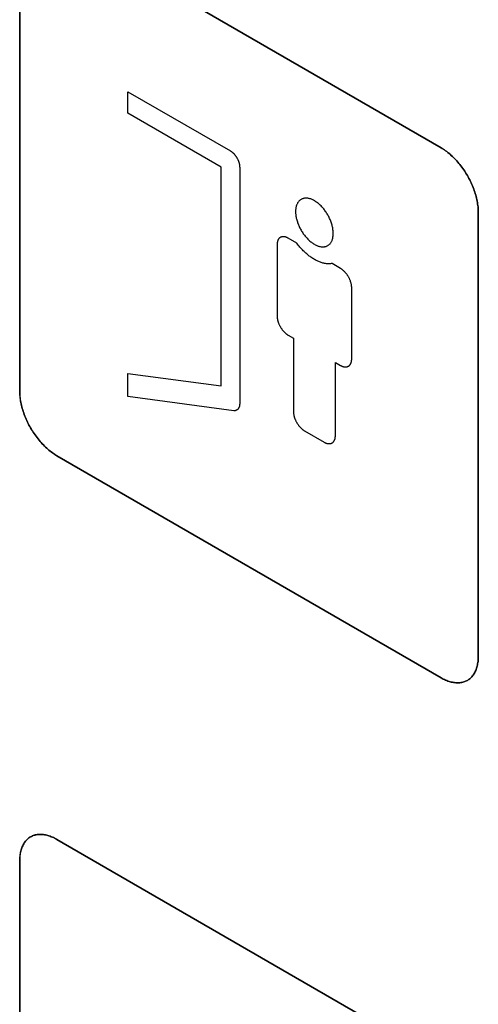
# Model space of a CAD drawing. Units: millimetres. Extents: x -348 to 110, y -242 to 224.
# Drawn here: x -55 to -46, y 17 to 36 of the extents above; entities that cross this region are included whole.
import ezdxf

# ---------------------------------------------------------------- set-up
doc = ezdxf.new("R2010")
doc.units = ezdxf.units.MM
doc.header["$LTSCALE"] = 16.335
doc.layers.add('CURVE', color=7, linetype='CONTINUOUS')
doc.layers.add('INTFCLR_4', color=7, linetype='CONTINUOUS')

msp = doc.modelspace()

# ---------------------------------------------------------------- linework, layer by layer
at = {"layer": 'CURVE', "color": 250, "linetype": 'CONTINUOUS'}
for p, q in [((-47.101, 33.302), (-54.384, 37.507)), ((-55.091, 37.099), (-55.091, 28.69)), ((-46.394, 23.668), (-46.394, 32.077)), ((-54.384, 27.465), (-47.101, 23.26)), ((-47.101, 15.993), (-54.384, 20.198)), ((-55.091, 19.79), (-55.091, 11.38))]:
    msp.add_line(p, q, dxfattribs=at)
for points in [[(-46.394, 32.077), (-46.395, 32.102), (-46.396, 32.128), (-46.397, 32.154), (-46.4, 32.181), (-46.403, 32.208), (-46.407, 32.235), (-46.412, 32.263), (-46.417, 32.291), (-46.423, 32.319), (-46.429, 32.347), (-46.436, 32.375), (-46.444, 32.404), (-46.453, 32.433), (-46.462, 32.462), (-46.472, 32.491), (-46.482, 32.519), (-46.493, 32.548), (-46.504, 32.577), (-46.517, 32.606), (-46.529, 32.634), (-46.543, 32.663), (-46.556, 32.691), (-46.571, 32.719), (-46.586, 32.747), (-46.601, 32.775), (-46.617, 32.802), (-46.634, 32.829), (-46.651, 32.855), (-46.669, 32.881), (-46.687, 32.907), (-46.705, 32.932), (-46.724, 32.957), (-46.743, 32.982), (-46.762, 33.005), (-46.782, 33.029), (-46.802, 33.052), (-46.823, 33.074), (-46.843, 33.096), (-46.864, 33.117), (-46.885, 33.137), (-46.906, 33.157), (-46.928, 33.176), (-46.949, 33.195), (-46.971, 33.212), (-46.993, 33.229), (-47.014, 33.245), (-47.036, 33.261), (-47.058, 33.276), (-47.079, 33.289), (-47.101, 33.302)], [(-55.091, 28.69), (-55.091, 28.665), (-55.09, 28.639), (-55.088, 28.613), (-55.086, 28.586), (-55.083, 28.559), (-55.079, 28.532), (-55.074, 28.504), (-55.069, 28.477), (-55.063, 28.449), (-55.056, 28.42), (-55.049, 28.392), (-55.041, 28.363), (-55.033, 28.334), (-55.024, 28.306), (-55.014, 28.277), (-55.004, 28.248), (-54.993, 28.219), (-54.981, 28.19), (-54.969, 28.162), (-54.957, 28.133), (-54.943, 28.104), (-54.929, 28.076), (-54.915, 28.048), (-54.9, 28.02), (-54.884, 27.993), (-54.868, 27.966), (-54.852, 27.939), (-54.835, 27.912), (-54.817, 27.886), (-54.799, 27.86), (-54.781, 27.835), (-54.762, 27.81), (-54.743, 27.786), (-54.723, 27.762), (-54.704, 27.738), (-54.683, 27.716), (-54.663, 27.693), (-54.642, 27.672), (-54.621, 27.65), (-54.6, 27.63), (-54.579, 27.61), (-54.558, 27.591), (-54.536, 27.573), (-54.515, 27.555), (-54.493, 27.538), (-54.471, 27.522), (-54.45, 27.506), (-54.428, 27.492), (-54.406, 27.478), (-54.384, 27.465)], [(-47.101, 23.26), (-47.079, 23.248), (-47.058, 23.236), (-47.036, 23.226), (-47.014, 23.216), (-46.993, 23.207), (-46.971, 23.199), (-46.949, 23.192), (-46.928, 23.186), (-46.906, 23.18), (-46.885, 23.175), (-46.864, 23.172), (-46.843, 23.169), (-46.823, 23.166), (-46.802, 23.165), (-46.782, 23.165), (-46.762, 23.165), (-46.743, 23.167), (-46.724, 23.169), (-46.705, 23.172), (-46.687, 23.176), (-46.669, 23.181), (-46.651, 23.187), (-46.634, 23.194), (-46.617, 23.202), (-46.601, 23.21), (-46.586, 23.22), (-46.571, 23.23), (-46.556, 23.242), (-46.543, 23.254), (-46.529, 23.267), (-46.517, 23.281), (-46.504, 23.296), (-46.493, 23.311), (-46.482, 23.327), (-46.472, 23.344), (-46.462, 23.362), (-46.453, 23.38), (-46.444, 23.399), (-46.436, 23.419), (-46.429, 23.439), (-46.423, 23.46), (-46.417, 23.481), (-46.412, 23.503), (-46.407, 23.525), (-46.403, 23.548), (-46.4, 23.571), (-46.397, 23.595), (-46.396, 23.619), (-46.395, 23.643), (-46.394, 23.668)], [(-54.384, 20.198), (-54.406, 20.21), (-54.428, 20.221), (-54.45, 20.232), (-54.471, 20.242), (-54.493, 20.25), (-54.515, 20.258), (-54.536, 20.266), (-54.558, 20.272), (-54.579, 20.278), (-54.6, 20.282), (-54.621, 20.286), (-54.642, 20.289), (-54.663, 20.291), (-54.683, 20.293), (-54.704, 20.293), (-54.723, 20.292), (-54.743, 20.291), (-54.762, 20.289), (-54.781, 20.286), (-54.799, 20.282), (-54.817, 20.277), (-54.835, 20.271), (-54.852, 20.264), (-54.868, 20.256), (-54.884, 20.248), (-54.9, 20.238), (-54.915, 20.228), (-54.929, 20.216), (-54.943, 20.204), (-54.957, 20.191), (-54.969, 20.177), (-54.981, 20.162), (-54.993, 20.147), (-55.004, 20.131), (-55.014, 20.114), (-55.024, 20.096), (-55.033, 20.078), (-55.041, 20.059), (-55.049, 20.039), (-55.056, 20.019), (-55.063, 19.998), (-55.069, 19.977), (-55.074, 19.955), (-55.079, 19.933), (-55.083, 19.91), (-55.086, 19.887), (-55.088, 19.863), (-55.09, 19.839), (-55.091, 19.815), (-55.091, 19.79)]]:
    msp.add_lwpolyline(points, dxfattribs=at)
at = {"layer": 'INTFCLR_4', "color": 250, "linetype": 'CONTINUOUS'}
for p, q in [((-54.384, 37.507), (-47.101, 33.302)), ((-55.091, 28.69), (-55.091, 37.099)), ((-53.038, 33.954), (-53.038, 34.362)), ((-53.038, 34.362), (-51.096, 33.241)), ((-51.273, 32.935), (-53.038, 33.954)), ((-51.273, 28.788), (-51.273, 32.935)), ((-50.919, 32.935), (-50.919, 28.444)), ((-46.394, 32.077), (-46.394, 23.668)), ((-49.838, 31.495), (-49.998, 31.587)), ((-50.21, 31.465), (-50.21, 30.117)), ((-49.007, 31.015), (-49.167, 31.108)), ((-48.795, 29.299), (-48.795, 30.648)), ((-49.998, 29.75), (-49.9, 29.693)), ((-49.9, 29.693), (-49.9, 28.305)), ((-49.105, 29.234), (-49.007, 29.177)), ((-49.105, 27.845), (-49.105, 29.234)), ((-53.038, 29.024), (-51.273, 28.788)), ((-53.038, 28.586), (-53.038, 29.024)), ((-51.033, 28.319), (-53.038, 28.586)), ((-49.688, 27.937), (-49.317, 27.723)), ((-47.101, 23.259), (-54.384, 27.465)), ((-54.384, 20.198), (-47.101, 15.993)), ((-55.091, 11.38), (-55.091, 19.79))]:
    msp.add_line(p, q, dxfattribs=at)
for points in [[(-51.096, 33.241), (-51.091, 33.238), (-51.085, 33.234), (-51.08, 33.231), (-51.074, 33.227), (-51.069, 33.223), (-51.064, 33.219), (-51.058, 33.214), (-51.053, 33.209), (-51.047, 33.205), (-51.042, 33.2), (-51.037, 33.195), (-51.032, 33.189), (-51.026, 33.184), (-51.021, 33.178), (-51.016, 33.173), (-51.011, 33.167), (-51.006, 33.161), (-51.002, 33.155), (-50.997, 33.148), (-50.992, 33.142), (-50.988, 33.136), (-50.984, 33.129), (-50.979, 33.123), (-50.975, 33.116), (-50.971, 33.109), (-50.967, 33.102), (-50.964, 33.095), (-50.96, 33.088), (-50.956, 33.081), (-50.953, 33.074), (-50.95, 33.067), (-50.947, 33.06), (-50.944, 33.053), (-50.941, 33.045), (-50.939, 33.038), (-50.936, 33.031), (-50.934, 33.024), (-50.932, 33.016), (-50.93, 33.009), (-50.928, 33.002), (-50.927, 32.995), (-50.925, 32.988), (-50.924, 32.981), (-50.923, 32.974), (-50.922, 32.967), (-50.921, 32.961), (-50.92, 32.954), (-50.92, 32.948), (-50.92, 32.941), (-50.919, 32.935)], [(-47.101, 33.302), (-47.079, 33.289), (-47.057, 33.275), (-47.036, 33.261), (-47.014, 33.245), (-46.992, 33.229), (-46.971, 33.212), (-46.949, 33.194), (-46.927, 33.176), (-46.906, 33.157), (-46.885, 33.137), (-46.864, 33.116), (-46.843, 33.095), (-46.822, 33.074), (-46.802, 33.051), (-46.782, 33.029), (-46.762, 33.005), (-46.743, 32.981), (-46.723, 32.957), (-46.705, 32.932), (-46.686, 32.907), (-46.668, 32.881), (-46.651, 32.855), (-46.634, 32.828), (-46.617, 32.802), (-46.601, 32.774), (-46.586, 32.747), (-46.571, 32.719), (-46.556, 32.691), (-46.542, 32.663), (-46.529, 32.634), (-46.516, 32.606), (-46.504, 32.577), (-46.493, 32.548), (-46.482, 32.519), (-46.471, 32.49), (-46.461, 32.461), (-46.452, 32.433), (-46.444, 32.404), (-46.436, 32.375), (-46.429, 32.347), (-46.422, 32.318), (-46.416, 32.29), (-46.411, 32.263), (-46.407, 32.235), (-46.403, 32.208), (-46.4, 32.181), (-46.397, 32.154), (-46.395, 32.128), (-46.394, 32.102), (-46.394, 32.077)], [(-49.502, 32.297), (-49.517, 32.305), (-49.531, 32.312), (-49.545, 32.319), (-49.559, 32.324), (-49.573, 32.33), (-49.587, 32.334), (-49.601, 32.338), (-49.615, 32.341), (-49.628, 32.343), (-49.641, 32.345), (-49.654, 32.346), (-49.666, 32.346), (-49.679, 32.345), (-49.69, 32.344), (-49.702, 32.342), (-49.713, 32.339), (-49.724, 32.336), (-49.735, 32.332), (-49.745, 32.327), (-49.755, 32.322), (-49.765, 32.316), (-49.774, 32.31), (-49.783, 32.302), (-49.791, 32.295), (-49.799, 32.286), (-49.806, 32.277), (-49.813, 32.267), (-49.82, 32.257), (-49.826, 32.247), (-49.832, 32.235), (-49.837, 32.223), (-49.842, 32.21), (-49.846, 32.197), (-49.85, 32.183), (-49.853, 32.169), (-49.855, 32.154), (-49.857, 32.139), (-49.859, 32.123), (-49.859, 32.107), (-49.86, 32.091), (-49.859, 32.074), (-49.859, 32.057), (-49.857, 32.04), (-49.855, 32.023), (-49.853, 32.005), (-49.85, 31.987), (-49.846, 31.969), (-49.842, 31.951), (-49.837, 31.932), (-49.832, 31.914), (-49.826, 31.896), (-49.82, 31.879), (-49.813, 31.861), (-49.806, 31.843), (-49.799, 31.825), (-49.791, 31.808), (-49.783, 31.79), (-49.774, 31.773), (-49.765, 31.756), (-49.755, 31.739), (-49.745, 31.722), (-49.735, 31.705), (-49.724, 31.689), (-49.713, 31.673), (-49.702, 31.657), (-49.69, 31.642), (-49.679, 31.627), (-49.666, 31.613), (-49.654, 31.598), (-49.641, 31.585), (-49.628, 31.571), (-49.615, 31.558), (-49.601, 31.545), (-49.587, 31.533), (-49.573, 31.521), (-49.559, 31.51), (-49.545, 31.5), (-49.531, 31.49), (-49.517, 31.48), (-49.502, 31.472), (-49.494, 31.467), (-49.487, 31.463)], [(-49.487, 31.463), (-49.472, 31.456), (-49.458, 31.45), (-49.444, 31.444), (-49.431, 31.439), (-49.417, 31.434), (-49.403, 31.431), (-49.39, 31.428), (-49.376, 31.426), (-49.363, 31.424), (-49.351, 31.423), (-49.338, 31.423), (-49.326, 31.424), (-49.314, 31.425), (-49.303, 31.427), (-49.292, 31.43), (-49.281, 31.433), (-49.27, 31.437), (-49.26, 31.442), (-49.25, 31.447), (-49.24, 31.453), (-49.231, 31.46), (-49.222, 31.467), (-49.214, 31.475), (-49.206, 31.483), (-49.199, 31.492), (-49.192, 31.502), (-49.185, 31.512), (-49.179, 31.523), (-49.173, 31.534), (-49.168, 31.546), (-49.163, 31.559), (-49.159, 31.572), (-49.155, 31.586), (-49.152, 31.601), (-49.15, 31.615), (-49.148, 31.63), (-49.146, 31.646), (-49.146, 31.662), (-49.145, 31.678), (-49.146, 31.695), (-49.146, 31.712), (-49.148, 31.729), (-49.15, 31.747), (-49.152, 31.764), (-49.155, 31.782), (-49.159, 31.8), (-49.163, 31.818), (-49.168, 31.837), (-49.173, 31.855), (-49.179, 31.873), (-49.185, 31.891), (-49.192, 31.908), (-49.199, 31.926), (-49.206, 31.944), (-49.214, 31.961), (-49.222, 31.979), (-49.231, 31.996), (-49.24, 32.013), (-49.25, 32.03), (-49.26, 32.047), (-49.27, 32.064), (-49.281, 32.08), (-49.292, 32.096), (-49.303, 32.111), (-49.314, 32.127), (-49.326, 32.142), (-49.338, 32.156), (-49.351, 32.17), (-49.363, 32.184), (-49.377, 32.198), (-49.39, 32.211), (-49.404, 32.224), (-49.418, 32.236), (-49.431, 32.248), (-49.446, 32.259), (-49.46, 32.269), (-49.474, 32.279), (-49.488, 32.288), (-49.502, 32.297)], [(-49.998, 31.587), (-50.005, 31.591), (-50.011, 31.594), (-50.018, 31.598), (-50.024, 31.601), (-50.031, 31.603), (-50.037, 31.606), (-50.044, 31.608), (-50.05, 31.61), (-50.057, 31.611), (-50.063, 31.613), (-50.069, 31.614), (-50.076, 31.615), (-50.082, 31.615), (-50.088, 31.616), (-50.094, 31.616), (-50.1, 31.616), (-50.106, 31.615), (-50.111, 31.615), (-50.117, 31.614), (-50.123, 31.613), (-50.128, 31.611), (-50.133, 31.609), (-50.138, 31.607), (-50.143, 31.605), (-50.148, 31.602), (-50.153, 31.599), (-50.157, 31.596), (-50.162, 31.593), (-50.166, 31.589), (-50.17, 31.585), (-50.174, 31.581), (-50.177, 31.577), (-50.181, 31.572), (-50.184, 31.567), (-50.187, 31.562), (-50.19, 31.557), (-50.193, 31.551), (-50.195, 31.546), (-50.198, 31.54), (-50.2, 31.534), (-50.202, 31.528), (-50.204, 31.521), (-50.205, 31.515), (-50.206, 31.508), (-50.208, 31.501), (-50.209, 31.494), (-50.209, 31.487), (-50.21, 31.48), (-50.21, 31.473), (-50.21, 31.465)], [(-49.167, 31.108), (-49.182, 31.105), (-49.197, 31.104), (-49.212, 31.102), (-49.228, 31.102), (-49.243, 31.102), (-49.259, 31.103), (-49.275, 31.104), (-49.291, 31.106), (-49.308, 31.109), (-49.325, 31.112), (-49.34, 31.116), (-49.356, 31.12), (-49.372, 31.125), (-49.388, 31.131), (-49.404, 31.137), (-49.421, 31.143), (-49.437, 31.15), (-49.453, 31.158), (-49.47, 31.166), (-49.486, 31.175), (-49.502, 31.184), (-49.519, 31.194), (-49.535, 31.204), (-49.552, 31.215), (-49.568, 31.226), (-49.584, 31.238), (-49.601, 31.25), (-49.617, 31.262), (-49.633, 31.276), (-49.649, 31.289), (-49.665, 31.303), (-49.68, 31.318), (-49.697, 31.334), (-49.713, 31.35), (-49.73, 31.367), (-49.746, 31.384), (-49.762, 31.401), (-49.777, 31.419), (-49.793, 31.438), (-49.808, 31.456), (-49.823, 31.475), (-49.838, 31.495)], [(-48.795, 30.648), (-48.795, 30.655), (-48.795, 30.663), (-48.796, 30.671), (-48.796, 30.679), (-48.797, 30.687), (-48.799, 30.695), (-48.8, 30.703), (-48.802, 30.712), (-48.803, 30.72), (-48.805, 30.729), (-48.807, 30.737), (-48.81, 30.746), (-48.812, 30.754), (-48.815, 30.763), (-48.818, 30.772), (-48.821, 30.78), (-48.824, 30.789), (-48.828, 30.798), (-48.831, 30.806), (-48.835, 30.815), (-48.839, 30.823), (-48.843, 30.832), (-48.848, 30.84), (-48.852, 30.849), (-48.857, 30.857), (-48.862, 30.865), (-48.867, 30.873), (-48.872, 30.881), (-48.877, 30.889), (-48.882, 30.896), (-48.888, 30.904), (-48.894, 30.912), (-48.899, 30.919), (-48.905, 30.926), (-48.911, 30.933), (-48.917, 30.94), (-48.923, 30.947), (-48.93, 30.953), (-48.936, 30.959), (-48.942, 30.966), (-48.948, 30.972), (-48.955, 30.977), (-48.961, 30.983), (-48.968, 30.988), (-48.974, 30.993), (-48.981, 30.998), (-48.987, 31.003), (-48.994, 31.007), (-49, 31.011), (-49.007, 31.015)], [(-50.21, 30.117), (-50.21, 30.109), (-50.21, 30.101), (-50.209, 30.094), (-50.209, 30.086), (-50.208, 30.078), (-50.206, 30.069), (-50.205, 30.061), (-50.204, 30.053), (-50.202, 30.044), (-50.2, 30.036), (-50.198, 30.027), (-50.195, 30.019), (-50.193, 30.01), (-50.19, 30.002), (-50.187, 29.993), (-50.184, 29.984), (-50.181, 29.976), (-50.177, 29.967), (-50.174, 29.958), (-50.17, 29.95), (-50.166, 29.941), (-50.162, 29.933), (-50.157, 29.924), (-50.153, 29.916), (-50.148, 29.908), (-50.143, 29.9), (-50.138, 29.892), (-50.133, 29.884), (-50.128, 29.876), (-50.123, 29.868), (-50.117, 29.861), (-50.111, 29.853), (-50.106, 29.846), (-50.1, 29.839), (-50.094, 29.832), (-50.088, 29.825), (-50.082, 29.818), (-50.076, 29.812), (-50.069, 29.805), (-50.063, 29.799), (-50.057, 29.793), (-50.05, 29.787), (-50.044, 29.782), (-50.037, 29.777), (-50.031, 29.771), (-50.024, 29.767), (-50.018, 29.762), (-50.011, 29.758), (-50.005, 29.753), (-49.998, 29.75)], [(-49.007, 29.177), (-49, 29.174), (-48.994, 29.17), (-48.987, 29.167), (-48.981, 29.164), (-48.974, 29.161), (-48.968, 29.159), (-48.961, 29.157), (-48.955, 29.155), (-48.948, 29.153), (-48.942, 29.152), (-48.936, 29.151), (-48.93, 29.15), (-48.923, 29.149), (-48.917, 29.149), (-48.911, 29.149), (-48.905, 29.149), (-48.899, 29.149), (-48.894, 29.15), (-48.888, 29.151), (-48.882, 29.152), (-48.877, 29.154), (-48.872, 29.155), (-48.867, 29.157), (-48.862, 29.16), (-48.857, 29.162), (-48.852, 29.165), (-48.848, 29.168), (-48.843, 29.172), (-48.839, 29.175), (-48.835, 29.179), (-48.831, 29.183), (-48.828, 29.188), (-48.824, 29.193), (-48.821, 29.197), (-48.818, 29.202), (-48.815, 29.208), (-48.812, 29.213), (-48.81, 29.219), (-48.807, 29.225), (-48.805, 29.231), (-48.803, 29.237), (-48.802, 29.243), (-48.8, 29.25), (-48.799, 29.257), (-48.797, 29.263), (-48.796, 29.27), (-48.796, 29.277), (-48.795, 29.285), (-48.795, 29.292), (-48.795, 29.299)], [(-54.384, 27.465), (-54.406, 27.478), (-54.427, 27.491), (-54.449, 27.506), (-54.471, 27.521), (-54.493, 27.538), (-54.514, 27.555), (-54.536, 27.572), (-54.557, 27.591), (-54.579, 27.61), (-54.6, 27.63), (-54.621, 27.65), (-54.642, 27.671), (-54.663, 27.693), (-54.683, 27.715), (-54.703, 27.738), (-54.723, 27.762), (-54.743, 27.786), (-54.762, 27.81), (-54.78, 27.835), (-54.799, 27.86), (-54.817, 27.886), (-54.834, 27.912), (-54.851, 27.939), (-54.868, 27.965), (-54.884, 27.993), (-54.9, 28.02), (-54.915, 28.048), (-54.929, 28.076), (-54.943, 28.104), (-54.956, 28.133), (-54.969, 28.161), (-54.981, 28.19), (-54.993, 28.219), (-55.004, 28.248), (-55.014, 28.277), (-55.024, 28.305), (-55.033, 28.334), (-55.041, 28.363), (-55.049, 28.392), (-55.056, 28.42), (-55.063, 28.448), (-55.069, 28.476), (-55.074, 28.504), (-55.078, 28.532), (-55.082, 28.559), (-55.085, 28.586), (-55.088, 28.613), (-55.09, 28.639), (-55.091, 28.664), (-55.091, 28.69)], [(-50.919, 28.444), (-50.92, 28.439), (-50.92, 28.434), (-50.92, 28.429), (-50.921, 28.424), (-50.921, 28.419), (-50.922, 28.415), (-50.923, 28.41), (-50.924, 28.405), (-50.925, 28.401), (-50.927, 28.396), (-50.928, 28.392), (-50.93, 28.388), (-50.931, 28.384), (-50.933, 28.38), (-50.935, 28.376), (-50.937, 28.372), (-50.939, 28.368), (-50.941, 28.364), (-50.944, 28.361), (-50.946, 28.358), (-50.949, 28.354), (-50.951, 28.351), (-50.954, 28.348), (-50.957, 28.345), (-50.96, 28.342), (-50.963, 28.34), (-50.966, 28.337), (-50.969, 28.335), (-50.972, 28.333), (-50.976, 28.331), (-50.979, 28.329), (-50.983, 28.327), (-50.986, 28.325), (-50.99, 28.324), (-50.993, 28.323), (-50.997, 28.321), (-51.001, 28.321), (-51.005, 28.32), (-51.009, 28.319), (-51.012, 28.319), (-51.016, 28.318), (-51.02, 28.318), (-51.024, 28.318), (-51.029, 28.319), (-51.033, 28.319)], [(-49.9, 28.305), (-49.9, 28.297), (-49.9, 28.29), (-49.899, 28.282), (-49.898, 28.274), (-49.898, 28.266), (-49.896, 28.257), (-49.895, 28.249), (-49.893, 28.241), (-49.892, 28.232), (-49.89, 28.224), (-49.888, 28.215), (-49.885, 28.207), (-49.883, 28.198), (-49.88, 28.19), (-49.877, 28.181), (-49.874, 28.172), (-49.871, 28.164), (-49.867, 28.155), (-49.864, 28.146), (-49.86, 28.138), (-49.856, 28.129), (-49.852, 28.121), (-49.847, 28.112), (-49.843, 28.104), (-49.838, 28.096), (-49.833, 28.088), (-49.828, 28.079), (-49.823, 28.072), (-49.818, 28.064), (-49.813, 28.056), (-49.807, 28.048), (-49.801, 28.041), (-49.796, 28.034), (-49.79, 28.026), (-49.784, 28.019), (-49.778, 28.013), (-49.772, 28.006), (-49.766, 27.999), (-49.759, 27.993), (-49.753, 27.987), (-49.747, 27.981), (-49.74, 27.975), (-49.734, 27.97), (-49.727, 27.964), (-49.721, 27.959), (-49.714, 27.955), (-49.708, 27.95), (-49.701, 27.946), (-49.695, 27.941), (-49.688, 27.937)], [(-49.317, 27.723), (-49.31, 27.719), (-49.304, 27.716), (-49.297, 27.713), (-49.291, 27.71), (-49.284, 27.707), (-49.278, 27.705), (-49.271, 27.703), (-49.265, 27.701), (-49.258, 27.699), (-49.252, 27.698), (-49.246, 27.697), (-49.239, 27.696), (-49.233, 27.695), (-49.227, 27.695), (-49.221, 27.695), (-49.215, 27.695), (-49.209, 27.695), (-49.204, 27.696), (-49.198, 27.697), (-49.192, 27.698), (-49.187, 27.699), (-49.182, 27.701), (-49.177, 27.703), (-49.172, 27.705), (-49.167, 27.708), (-49.162, 27.711), (-49.158, 27.714), (-49.153, 27.718), (-49.149, 27.721), (-49.145, 27.725), (-49.141, 27.729), (-49.138, 27.734), (-49.134, 27.738), (-49.131, 27.743), (-49.128, 27.748), (-49.125, 27.754), (-49.122, 27.759), (-49.12, 27.765), (-49.117, 27.771), (-49.115, 27.777), (-49.113, 27.783), (-49.111, 27.789), (-49.11, 27.796), (-49.108, 27.803), (-49.107, 27.809), (-49.106, 27.816), (-49.106, 27.823), (-49.105, 27.831), (-49.105, 27.838), (-49.105, 27.845)], [(-46.394, 23.668), (-46.394, 23.643), (-46.395, 23.619), (-46.397, 23.595), (-46.4, 23.571), (-46.403, 23.548), (-46.407, 23.525), (-46.411, 23.503), (-46.416, 23.481), (-46.422, 23.459), (-46.429, 23.439), (-46.436, 23.419), (-46.444, 23.399), (-46.452, 23.38), (-46.461, 23.362), (-46.471, 23.344), (-46.482, 23.327), (-46.493, 23.311), (-46.504, 23.296), (-46.516, 23.281), (-46.529, 23.267), (-46.542, 23.254), (-46.556, 23.242), (-46.571, 23.23), (-46.586, 23.22), (-46.601, 23.21), (-46.617, 23.201), (-46.634, 23.194), (-46.651, 23.187), (-46.668, 23.181), (-46.686, 23.176), (-46.705, 23.172), (-46.723, 23.169), (-46.743, 23.167), (-46.762, 23.165), (-46.782, 23.165), (-46.802, 23.165), (-46.822, 23.166), (-46.843, 23.168), (-46.864, 23.171), (-46.885, 23.175), (-46.906, 23.18), (-46.927, 23.185), (-46.949, 23.192), (-46.971, 23.199), (-46.992, 23.207), (-47.014, 23.216), (-47.036, 23.226), (-47.057, 23.236), (-47.079, 23.247), (-47.101, 23.259)], [(-55.091, 19.79), (-55.091, 19.814), (-55.09, 19.839), (-55.088, 19.863), (-55.085, 19.887), (-55.082, 19.91), (-55.078, 19.933), (-55.074, 19.955), (-55.069, 19.977), (-55.063, 19.998), (-55.056, 20.019), (-55.049, 20.039), (-55.041, 20.059), (-55.033, 20.078), (-55.024, 20.096), (-55.014, 20.113), (-55.004, 20.13), (-54.993, 20.147), (-54.981, 20.162), (-54.969, 20.177), (-54.956, 20.191), (-54.943, 20.204), (-54.929, 20.216), (-54.915, 20.227), (-54.9, 20.238), (-54.884, 20.247), (-54.868, 20.256), (-54.851, 20.264), (-54.834, 20.271), (-54.817, 20.276), (-54.799, 20.281), (-54.78, 20.286), (-54.762, 20.289), (-54.743, 20.291), (-54.723, 20.292), (-54.703, 20.293), (-54.683, 20.292), (-54.663, 20.291), (-54.642, 20.289), (-54.621, 20.286), (-54.6, 20.282), (-54.579, 20.277), (-54.557, 20.272), (-54.536, 20.265), (-54.514, 20.258), (-54.493, 20.25), (-54.471, 20.241), (-54.449, 20.232), (-54.427, 20.221), (-54.406, 20.21), (-54.384, 20.198)]]:
    msp.add_lwpolyline(points, dxfattribs=at)

doc.saveas('drawing.dxf')
